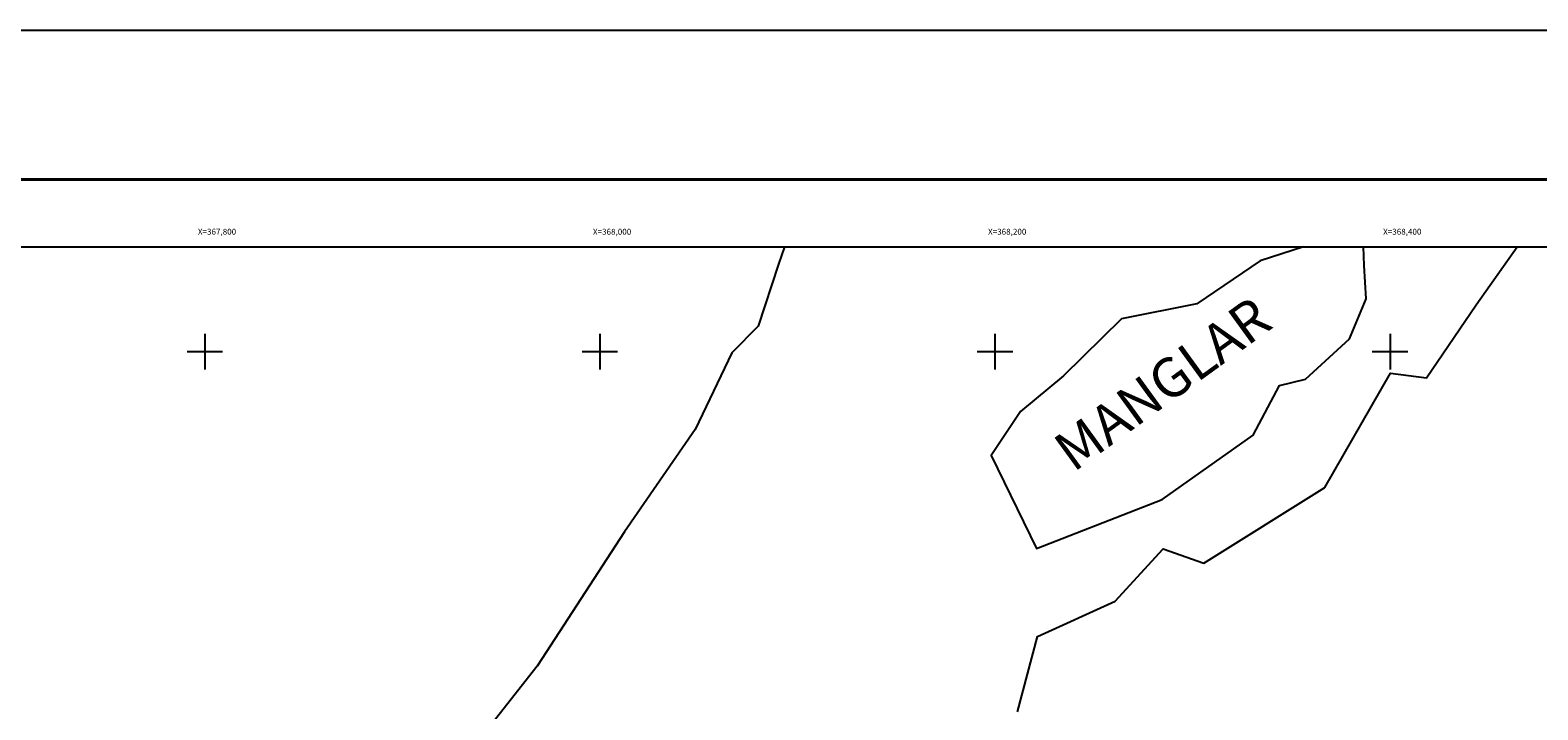
# Model space of a CAD drawing. Units: millimetres. Extents: x 367050 to 369450, y 2553363 to 2555163.
# Drawn here: x 367712 to 368475, y 2554819 to 2555163 of the extents above; entities that cross this region are included whole.
import ezdxf
from ezdxf.enums import TextEntityAlignment as Align

# ---------------------------------------------------------------- set-up
doc = ezdxf.new("R2010")
doc.units = ezdxf.units.MM
doc.linetypes.add('OCULTA3', pattern=[0.45, 0.3, -0.15])
for name, color, linetype in [('Cuadricula', 7, 'Continuous'), ('CVL_CUADCON_TIT', 1, 'Continuous'), ('CVL_RET_TX', 2, 'Continuous'), ('CVL_RETUTM', 8, 'Continuous'), ('MANGLAR', 3, 'Continuous'), ('MARGEN', 7, 'Continuous'), ('TEXTOS', 250, 'OCULTA3')]:
    doc.layers.add(name, color=color, linetype=linetype)
doc.styles.add('MONOTXT4', font='MONOTXT4.shx')

msp = doc.modelspace()

# ---------------------------------------------------------------- linework, layer by layer
at = {"layer": 'Cuadricula', "color": 7, "linetype": 'Continuous'}
msp.add_lwpolyline([(367174.69, 2555053.01), (368974.69, 2555053.01), (368974.69, 2553453.01), (367174.69, 2553453.01)], close=True, dxfattribs=at)
at = {"layer": 'CVL_CUADCON_TIT', "color": 7, "elevation": 2.32}
msp.add_lwpolyline([(367050.49, 2555162.65), (369450.49, 2555162.65), (369450.49, 2553362.65), (367050.49, 2553362.65)], close=True, dxfattribs=at)
at = {"layer": 'CVL_RETUTM', "color": 8, "linetype": 'Continuous'}
for p, q in [((367800, 2555009), (367800, 2554991)), ((368000, 2555009), (368000, 2554991)), ((368200, 2555009), (368200, 2554991)), ((368400, 2555009), (368400, 2554991)), ((367791, 2555000), (367809, 2555000)), ((367991, 2555000), (368009, 2555000)), ((368191, 2555000), (368209, 2555000)), ((368391, 2555000), (368409, 2555000))]:
    msp.add_line(p, q, dxfattribs=at)
at = {"layer": 'MANGLAR', "color": 3}
for points in [[(368093.51, 2555053.01), (368090.34, 2555044.18), (368080.09, 2555012.91), (368066.79, 2554999.32), (368048.28, 2554960.63), (368012.4, 2554908.84), (367968.24, 2554840.87), (367926.08, 2554787.3), (367858.7, 2554757.49), (367815.72, 2554719.05), (367789.14, 2554678.98), (367755.86, 2554652.35), (367755.86, 2554652.35), (367711.53, 2554589.93)], [(368356.21, 2555053.01), (368334.27, 2555045.97), (368302.18, 2555024.15), (368264.04, 2555016.53), (368234.64, 2554987.71), (368212.96, 2554969.75), (368198.06, 2554947.38), (368220.99, 2554900.47), (368284.72, 2554925.21), (368330.74, 2554957.69), (368344, 2554982.9), (368357.15, 2554986.05), (368379.51, 2555006.55), (368387.93, 2555026.78), (368386.88, 2555043.6), (368386.6, 2555053.01)], [(368211.41, 2554817.83), (368221.51, 2554855.84), (368260.79, 2554873.79), (368285.11, 2554900.3), (368305.75, 2554892.94), (368366.92, 2554931.22), (368400.21, 2554989.03), (368418.39, 2554986.68), (368443.61, 2555023.6), (368464.27, 2555053.01)]]:
    msp.add_lwpolyline(points, dxfattribs=at)
at = {"layer": 'MARGEN', "color": 7, "linetype": 'Continuous', "const_width": 1.6}
msp.add_lwpolyline([(367115.45, 2555087.06), (369367.3, 2555087.06)], dxfattribs=at)

# ---------------------------------------------------------------- texts
at = {"layer": 'CVL_RET_TX', "color": 7, "style": 'MONOTXT4'}
for s, p in [('X=367,800', (367815.88, 2555060.67)), ('X=368,000', (368015.88, 2555060.67)), ('X=368,200', (368215.88, 2555060.67)), ('X=368,400', (368415.88, 2555060.67))]:
    msp.add_text(s, height=3, dxfattribs=at).set_placement(p, align=Align.MIDDLE_RIGHT)
at = {"layer": 'TEXTOS', "color": 7, "insert": (368227.95, 2554954.8), "char_height": 20, "width": 2717.2204, "attachment_point": 1, "rotation": 35.98819}
msp.add_mtext('{\\fArial|b0|i0|c0|p34;MANGLAR}', dxfattribs=at)

doc.saveas('drawing.dxf')
